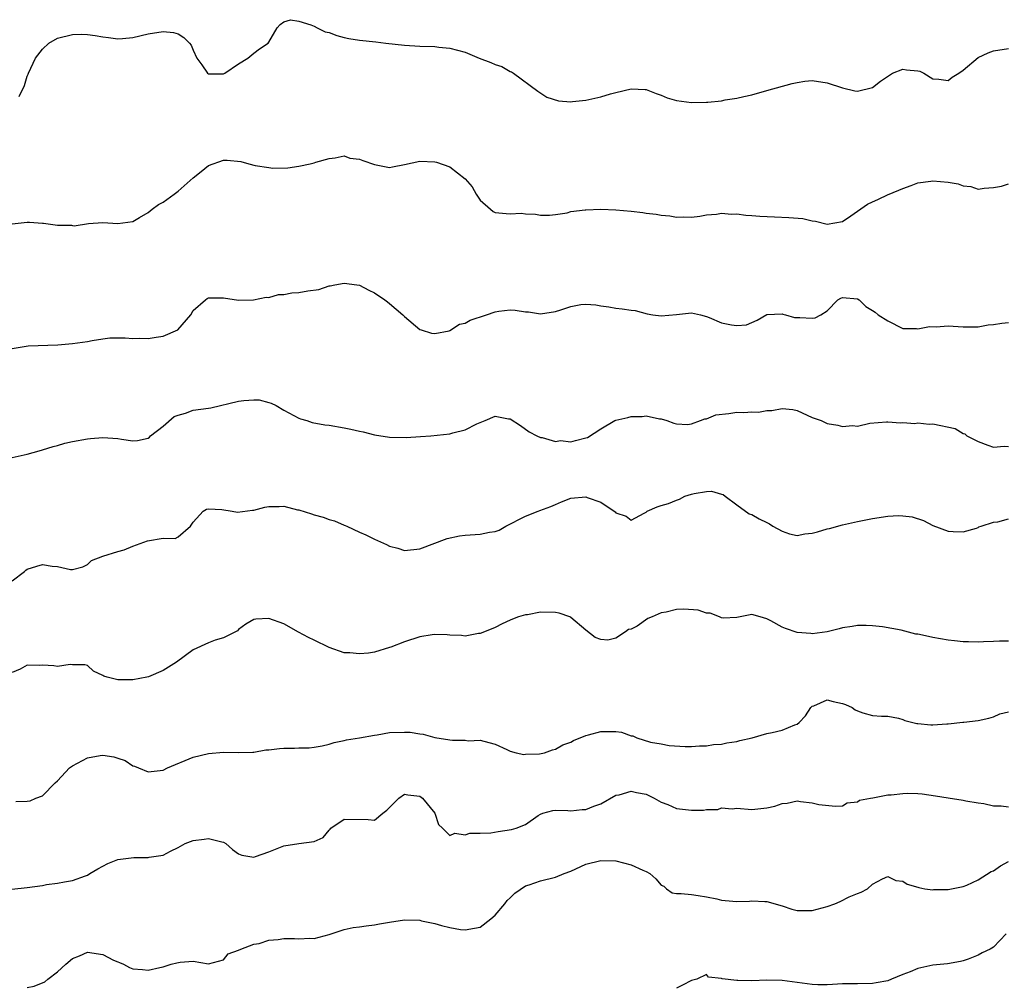
# Model space of a CAD drawing. Units: inches. Extents: x 2523000 to 2526000, y 1542000 to 1545000.
# Drawn here: x 2524128 to 2524258, y 1543282 to 1543410 of the extents above; entities that cross this region are included whole.
import ezdxf

# ---------------------------------------------------------------- set-up
doc = ezdxf.new("R2010")
doc.units = ezdxf.units.IN
doc.header["$MEASUREMENT"] = 0
doc.layers.add('LD25231542_2ft', color=253, linetype='Continuous')

msp = doc.modelspace()

# ---------------------------------------------------------------- linework, layer by layer
at = {"layer": 'LD25231542_2ft'}
for points, elevation in [([(2524127.91, 1543399.91), (2524128.62, 1543401.38), (2524129, 1543402.62), (2524129.12, 1543402.88), (2524129.15, 1543403), (2524130.11, 1543405), (2524131, 1543406.21), (2524131.87, 1543407), (2524133, 1543407.67), (2524135, 1543408.15), (2524136.17, 1543408.17), (2524137, 1543408.12), (2524138.01, 1543408.01), (2524139, 1543407.81), (2524139.76, 1543407.76), (2524141, 1543407.55), (2524141.62, 1543407.62), (2524143, 1543407.72), (2524145, 1543408.22), (2524147, 1543408.55), (2524148.39, 1543408.39), (2524149, 1543408.21), (2524149.75, 1543407.75), (2524150.5, 1543407), (2524150.73, 1543406.73), (2524151, 1543406.05), (2524151.49, 1543405), (2524152.13, 1543404.13), (2524152.89, 1543403), (2524153, 1543402.92), (2524155, 1543402.92), (2524155.16, 1543403), (2524157, 1543404.24), (2524158.22, 1543405), (2524159, 1543405.68), (2524159.76, 1543406.24), (2524160.94, 1543407), (2524161, 1543407.12), (2524162.13, 1543409), (2524162.52, 1543409.48), (2524163, 1543409.82), (2524163.9, 1543410.1), (2524165, 1543409.9), (2524166.59, 1543409.41), (2524167, 1543409.24), (2524167.39, 1543409), (2524168.49, 1543408.49), (2524169, 1543408.38), (2524170, 1543408), (2524171, 1543407.73), (2524171.6, 1543407.6), (2524173, 1543407.39), (2524175.17, 1543407.17), (2524176.52, 1543407), (2524179, 1543406.73), (2524181, 1543406.6), (2524183, 1543406.53), (2524183.53, 1543406.47), (2524185, 1543406.34), (2524187, 1543405.81), (2524188.89, 1543405), (2524190.43, 1543404.43), (2524191, 1543404.16), (2524191.89, 1543403.89), (2524193, 1543403.24), (2524193.17, 1543403.17), (2524193.44, 1543403), (2524196.63, 1543400.63), (2524197.85, 1543399.85), (2524199.37, 1543399.37), (2524201, 1543399.24), (2524201.25, 1543399.25), (2524203, 1543399.42), (2524205, 1543399.88), (2524206.28, 1543400.28), (2524207, 1543400.47), (2524209, 1543400.93), (2524210.85, 1543400.85), (2524211, 1543400.83), (2524212.32, 1543400.32), (2524213, 1543400.09), (2524213.76, 1543399.76), (2524215, 1543399.4), (2524217, 1543399.13), (2524219, 1543399.16), (2524219.19, 1543399.19), (2524221, 1543399.37), (2524221.47, 1543399.47), (2524223, 1543399.7), (2524223.92, 1543399.92), (2524225, 1543400.16), (2524227, 1543400.7), (2524230.35, 1543401.64), (2524231, 1543401.79), (2524232.04, 1543401.96), (2524233, 1543402.04), (2524235, 1543401.75), (2524237, 1543401.06), (2524238.66, 1543400.66), (2524239, 1543400.61), (2524241, 1543401.12), (2524242.04, 1543401.96), (2524243.23, 1543402.77), (2524243.63, 1543403), (2524245, 1543403.53), (2524245.47, 1543403.47), (2524247, 1543403.34), (2524247.26, 1543403.26), (2524247.78, 1543403), (2524249, 1543402.26), (2524249.78, 1543402.22), (2524251, 1543402.04), (2524251.52, 1543402.48), (2524252.41, 1543403), (2524253, 1543403.42), (2524255, 1543405.11), (2524256.29, 1543405.71), (2524257, 1543405.96), (2524259, 1543406.28)], 7832), ([(2524127, 1543383.05), (2524129, 1543383.29), (2524129.28, 1543383.28), (2524131, 1543383.15), (2524131.16, 1543383.16), (2524133, 1543382.9), (2524134.88, 1543382.88), (2524135, 1543382.83), (2524135.2, 1543382.8), (2524137.11, 1543383.11), (2524139, 1543383.25), (2524141, 1543383.11), (2524143, 1543383.39), (2524143.88, 1543383.88), (2524145, 1543384.54), (2524145.55, 1543385), (2524146.4, 1543385.6), (2524147, 1543385.92), (2524148.45, 1543387), (2524149, 1543387.39), (2524151, 1543389.14), (2524152.03, 1543389.97), (2524153, 1543390.78), (2524155, 1543391.49), (2524155.49, 1543391.49), (2524157.3, 1543391.3), (2524158.38, 1543391), (2524159.21, 1543390.79), (2524161, 1543390.51), (2524161.55, 1543390.45), (2524163.53, 1543390.47), (2524165, 1543390.71), (2524166.47, 1543391), (2524167, 1543391.13), (2524167.22, 1543391.22), (2524169, 1543391.73), (2524169.81, 1543391.81), (2524171, 1543392.05), (2524171.76, 1543391.76), (2524173, 1543391.63), (2524173.44, 1543391.44), (2524175, 1543390.91), (2524177, 1543390.52), (2524177.37, 1543390.63), (2524179, 1543390.91), (2524181, 1543391.35), (2524183, 1543391.27), (2524183.22, 1543391.22), (2524185, 1543390.6), (2524187, 1543389.04), (2524187.95, 1543387.95), (2524188.48, 1543387), (2524189, 1543386.2), (2524190.36, 1543385), (2524190.71, 1543384.71), (2524191, 1543384.56), (2524192.44, 1543384.44), (2524193, 1543384.37), (2524194.46, 1543384.46), (2524195, 1543384.39), (2524196.34, 1543384.34), (2524197, 1543384.19), (2524198.21, 1543384.21), (2524199, 1543384.3), (2524200.53, 1543384.53), (2524201, 1543384.69), (2524202.9, 1543384.9), (2524203, 1543384.93), (2524205, 1543384.98), (2524207, 1543384.9), (2524209, 1543384.73), (2524210.56, 1543384.56), (2524211, 1543384.49), (2524212.34, 1543384.34), (2524213, 1543384.2), (2524214.13, 1543384.13), (2524215, 1543383.94), (2524215.99, 1543383.99), (2524217, 1543383.94), (2524218.09, 1543384.09), (2524219, 1543384.24), (2524220.33, 1543384.33), (2524221, 1543384.45), (2524222.32, 1543384.32), (2524223, 1543384.37), (2524224.2, 1543384.2), (2524225, 1543384.17), (2524226.07, 1543384.07), (2524227.99, 1543383.99), (2524229.92, 1543383.92), (2524231.76, 1543383.76), (2524233, 1543383.45), (2524233.42, 1543383.42), (2524235, 1543383), (2524237, 1543383.37), (2524238.12, 1543384.12), (2524240.33, 1543385.67), (2524241, 1543385.96), (2524241.7, 1543386.3), (2524243.07, 1543386.93), (2524243.2, 1543387), (2524245, 1543387.76), (2524246.13, 1543388.13), (2524247, 1543388.47), (2524248.7, 1543388.7), (2524249, 1543388.77), (2524251, 1543388.59), (2524252.34, 1543388.34), (2524253, 1543388.08), (2524254.01, 1543388.01), (2524255, 1543387.66), (2524255.77, 1543387.77), (2524257, 1543387.87), (2524258.07, 1543388.07), (2524259, 1543388.34)], 7834), ([(2524127, 1543366.54), (2524129.12, 1543366.88), (2524133.05, 1543367.05), (2524135, 1543367.19), (2524137, 1543367.48), (2524137.6, 1543367.6), (2524139, 1543367.81), (2524139.94, 1543367.94), (2524141, 1543367.94), (2524141.98, 1543367.98), (2524143, 1543367.85), (2524143.9, 1543367.9), (2524145, 1543367.85), (2524146.07, 1543368.07), (2524147, 1543368.18), (2524148.96, 1543369.04), (2524150.67, 1543371), (2524151, 1543371.58), (2524152.61, 1543373), (2524152.83, 1543373.17), (2524153, 1543373.27), (2524154.76, 1543373.24), (2524155, 1543373.26), (2524156.97, 1543372.97), (2524158.98, 1543372.98), (2524160.67, 1543373.33), (2524161, 1543373.29), (2524162.29, 1543373.71), (2524163, 1543373.7), (2524164.06, 1543373.94), (2524165, 1543373.98), (2524166.18, 1543374.18), (2524167.64, 1543374.36), (2524169, 1543374.84), (2524169.14, 1543374.86), (2524169.76, 1543375), (2524171, 1543375.22), (2524172.68, 1543375), (2524173, 1543374.94), (2524174.26, 1543374.26), (2524175, 1543373.92), (2524176.37, 1543373), (2524176.71, 1543372.71), (2524177, 1543372.51), (2524178.78, 1543371), (2524179, 1543370.78), (2524181, 1543369.07), (2524181.18, 1543369), (2524182.57, 1543368.57), (2524183, 1543368.54), (2524184.88, 1543368.88), (2524185, 1543368.92), (2524186.25, 1543369.75), (2524187, 1543369.89), (2524187.68, 1543370.32), (2524189.84, 1543371), (2524191, 1543371.39), (2524191.47, 1543371.47), (2524193, 1543371.66), (2524193.63, 1543371.63), (2524195, 1543371.41), (2524195.39, 1543371.39), (2524197, 1543371.12), (2524199, 1543371.44), (2524199.69, 1543371.69), (2524201, 1543372.1), (2524202.36, 1543372.36), (2524203, 1543372.4), (2524204.35, 1543372.35), (2524205, 1543372.2), (2524206.07, 1543372.07), (2524207, 1543371.88), (2524207.82, 1543371.82), (2524209, 1543371.63), (2524209.56, 1543371.56), (2524211.14, 1543371.14), (2524211.89, 1543371), (2524213, 1543370.86), (2524215.03, 1543371.03), (2524217, 1543371.26), (2524218.21, 1543371), (2524219, 1543370.79), (2524219.33, 1543370.67), (2524221, 1543369.94), (2524222.31, 1543369.69), (2524223, 1543369.6), (2524224.3, 1543369.7), (2524225, 1543370.01), (2524225.72, 1543370.28), (2524227, 1543371.03), (2524229, 1543371.14), (2524229.09, 1543371.09), (2524229.48, 1543371), (2524230.67, 1543370.67), (2524231, 1543370.67), (2524231.36, 1543370.64), (2524233, 1543370.57), (2524233.4, 1543370.6), (2524234.12, 1543371), (2524235, 1543371.55), (2524236.41, 1543373), (2524236.79, 1543373.21), (2524237, 1543373.31), (2524239, 1543373.12), (2524239.21, 1543373), (2524240.09, 1543372.09), (2524241, 1543371.58), (2524241.34, 1543371.34), (2524241.74, 1543371), (2524243, 1543370.21), (2524245, 1543369.2), (2524246.82, 1543369.18), (2524247, 1543369.14), (2524248.53, 1543369.47), (2524249.41, 1543369.41), (2524251, 1543369.53), (2524253, 1543369.42), (2524255, 1543369.41), (2524256.33, 1543369.67), (2524257, 1543369.74), (2524258.11, 1543369.89), (2524259, 1543369.98)], 7836), ([(2524127, 1543352.13), (2524129, 1543352.55), (2524130.56, 1543353), (2524131, 1543353.11), (2524132.42, 1543353.58), (2524133, 1543353.72), (2524133.99, 1543354.01), (2524135, 1543354.25), (2524137, 1543354.6), (2524137.38, 1543354.62), (2524139, 1543354.77), (2524141, 1543354.61), (2524141.48, 1543354.52), (2524143, 1543354.31), (2524143.62, 1543354.38), (2524145, 1543354.69), (2524145.18, 1543354.82), (2524145.35, 1543355), (2524147, 1543356.24), (2524148.47, 1543357.53), (2524149, 1543357.73), (2524149.97, 1543357.97), (2524151, 1543358.37), (2524153, 1543358.65), (2524153.33, 1543358.67), (2524157, 1543359.58), (2524157.68, 1543359.68), (2524159, 1543359.74), (2524159.73, 1543359.73), (2524161, 1543359.38), (2524161.32, 1543359.32), (2524161.96, 1543359), (2524163, 1543358.39), (2524165, 1543357.31), (2524165.22, 1543357.22), (2524166.05, 1543357), (2524166.75, 1543356.75), (2524168.44, 1543356.44), (2524169, 1543356.39), (2524171, 1543356.06), (2524171.88, 1543355.88), (2524173, 1543355.6), (2524173.49, 1543355.49), (2524175, 1543355.1), (2524177, 1543354.8), (2524179.22, 1543354.78), (2524181.11, 1543354.89), (2524182.49, 1543355), (2524185, 1543355.26), (2524185.37, 1543355.37), (2524187, 1543355.79), (2524188.58, 1543356.58), (2524189, 1543356.76), (2524189.68, 1543357), (2524191, 1543357.57), (2524192.77, 1543357.23), (2524193, 1543357.22), (2524194.33, 1543356.33), (2524195.5, 1543355.5), (2524196.5, 1543355), (2524197, 1543354.78), (2524197.22, 1543354.78), (2524199, 1543354.24), (2524199.64, 1543354.36), (2524201, 1543354.19), (2524201.62, 1543354.38), (2524203, 1543354.71), (2524203.22, 1543354.78), (2524205, 1543355.91), (2524206.84, 1543357), (2524207, 1543357.07), (2524208.57, 1543357.43), (2524209, 1543357.56), (2524210.46, 1543357.54), (2524211, 1543357.63), (2524212.75, 1543357.25), (2524213, 1543357.22), (2524213.73, 1543357), (2524214.66, 1543356.66), (2524215, 1543356.57), (2524216.47, 1543356.47), (2524217, 1543356.55), (2524218.19, 1543357), (2524218.79, 1543357.21), (2524219, 1543357.21), (2524220.25, 1543357.75), (2524221.95, 1543357.95), (2524223, 1543358.12), (2524223.92, 1543358.08), (2524225, 1543358.16), (2524225.88, 1543358.12), (2524227, 1543358.32), (2524227.66, 1543358.34), (2524229, 1543358.62), (2524230.45, 1543358.45), (2524231, 1543358.34), (2524233, 1543357.43), (2524234.18, 1543357), (2524235, 1543356.61), (2524236.39, 1543356.39), (2524237, 1543356.23), (2524238.34, 1543356.34), (2524239, 1543356.27), (2524240.65, 1543356.65), (2524242.82, 1543356.82), (2524243, 1543356.85), (2524244.68, 1543356.68), (2524245, 1543356.73), (2524246.61, 1543356.61), (2524247, 1543356.69), (2524248.51, 1543356.51), (2524249, 1543356.55), (2524251.93, 1543355.93), (2524253, 1543355.29), (2524253.24, 1543355.24), (2524253.49, 1543355), (2524255, 1543354.23), (2524256.25, 1543353.75), (2524257, 1543353.49), (2524258.41, 1543353.59), (2524259, 1543353.56)], 7838), ([(2524127, 1543335.76), (2524128.64, 1543337), (2524128.82, 1543337.18), (2524129, 1543337.32), (2524130.29, 1543337.71), (2524131, 1543337.95), (2524132.3, 1543337.7), (2524133, 1543337.69), (2524134.73, 1543337.27), (2524135, 1543337.28), (2524136.35, 1543337.65), (2524137, 1543337.94), (2524137.53, 1543338.47), (2524139, 1543339.02), (2524141, 1543339.64), (2524141.86, 1543339.86), (2524143, 1543340.35), (2524144.94, 1543341.06), (2524147, 1543341.41), (2524148.6, 1543341.4), (2524149, 1543341.61), (2524150.61, 1543343), (2524151, 1543343.54), (2524152.3, 1543345), (2524152.74, 1543345.26), (2524153, 1543345.32), (2524154.78, 1543345.22), (2524156.16, 1543345), (2524156.85, 1543344.85), (2524158.86, 1543345.14), (2524159, 1543345.14), (2524160.48, 1543345.52), (2524161, 1543345.61), (2524162.37, 1543345.63), (2524163, 1543345.66), (2524164.8, 1543345.2), (2524165, 1543345.17), (2524166.65, 1543344.65), (2524167, 1543344.51), (2524168.2, 1543344.2), (2524169, 1543343.91), (2524169.71, 1543343.71), (2524171, 1543343.14), (2524171.11, 1543343.11), (2524171.32, 1543343), (2524173, 1543342.22), (2524173.87, 1543341.87), (2524175, 1543341.31), (2524176.58, 1543340.58), (2524177, 1543340.36), (2524178.1, 1543340.1), (2524179, 1543339.81), (2524181, 1543340.03), (2524184.62, 1543341.38), (2524186.27, 1543341.73), (2524187, 1543341.81), (2524189, 1543341.96), (2524190.24, 1543342.24), (2524191, 1543342.32), (2524191.53, 1543342.47), (2524192.41, 1543343), (2524195, 1543344.32), (2524196.69, 1543345), (2524196.93, 1543345.07), (2524198.39, 1543345.61), (2524199, 1543345.89), (2524199.78, 1543346.22), (2524201, 1543346.72), (2524203, 1543346.89), (2524203.2, 1543346.8), (2524205, 1543346.18), (2524206.77, 1543345), (2524206.9, 1543344.9), (2524207, 1543344.77), (2524208.33, 1543344.33), (2524209, 1543343.79), (2524210.75, 1543344.75), (2524211, 1543344.87), (2524211.15, 1543345), (2524212.44, 1543345.56), (2524213, 1543345.76), (2524213.97, 1543346.03), (2524215, 1543346.45), (2524215.42, 1543346.58), (2524216.12, 1543347), (2524217, 1543347.26), (2524217.35, 1543347.35), (2524219, 1543347.61), (2524219.65, 1543347.65), (2524221, 1543347.25), (2524221.22, 1543347.22), (2524221.46, 1543347), (2524223, 1543345.84), (2524224.65, 1543344.65), (2524225, 1543344.55), (2524225.99, 1543343.99), (2524227, 1543343.49), (2524227.32, 1543343.32), (2524227.79, 1543343), (2524229, 1543342.34), (2524230.01, 1543342.01), (2524231, 1543341.79), (2524232.01, 1543341.99), (2524233, 1543342.08), (2524233.72, 1543342.28), (2524235, 1543342.66), (2524235.3, 1543342.7), (2524237, 1543343.19), (2524239, 1543343.63), (2524241, 1543344.05), (2524243, 1543344.35), (2524244.41, 1543344.41), (2524245, 1543344.4), (2524246.23, 1543344.23), (2524247.76, 1543343.76), (2524249, 1543343.09), (2524251, 1543342.35), (2524251.67, 1543342.33), (2524253, 1543342.27), (2524254.75, 1543342.75), (2524255, 1543342.84), (2524255.09, 1543342.91), (2524255.36, 1543343), (2524257, 1543343.53), (2524257.61, 1543343.61), (2524259, 1543343.97)], 7840), ([(2524259, 1543327.78), (2524257.8, 1543327.8), (2524257, 1543327.72), (2524255.7, 1543327.7), (2524255, 1543327.65), (2524253.69, 1543327.69), (2524253, 1543327.68), (2524251.84, 1543327.84), (2524251, 1543327.92), (2524249, 1543328.29), (2524248.39, 1543328.39), (2524247, 1543328.7), (2524246.73, 1543328.73), (2524244.78, 1543329.22), (2524242.3, 1543329.7), (2524241, 1543329.83), (2524240.13, 1543329.87), (2524239, 1543329.87), (2524238.28, 1543329.72), (2524237, 1543329.54), (2524236.59, 1543329.41), (2524234.97, 1543329.03), (2524233, 1543328.77), (2524232.81, 1543328.81), (2524231, 1543328.95), (2524229.44, 1543329.44), (2524229, 1543329.62), (2524227.53, 1543330.47), (2524227, 1543330.72), (2524226.12, 1543331), (2524225, 1543331.32), (2524223, 1543330.92), (2524221.18, 1543330.82), (2524221, 1543330.86), (2524220.7, 1543331), (2524219.5, 1543331.5), (2524219, 1543331.51), (2524217.91, 1543331.91), (2524216.01, 1543332.01), (2524215, 1543331.98), (2524213.64, 1543331.64), (2524213, 1543331.54), (2524211.81, 1543331), (2524211.22, 1543330.78), (2524209.79, 1543329.79), (2524209, 1543329.36), (2524208.67, 1543329.33), (2524208.25, 1543329), (2524207, 1543328.17), (2524205.91, 1543327.91), (2524205, 1543328.01), (2524204.26, 1543328.26), (2524203, 1543329.25), (2524201, 1543330.93), (2524200.88, 1543331), (2524199.49, 1543331.49), (2524199, 1543331.56), (2524197, 1543331.62), (2524195.28, 1543331.28), (2524195, 1543331.26), (2524194.08, 1543331), (2524193.29, 1543330.71), (2524193, 1543330.55), (2524191.94, 1543330.07), (2524191, 1543329.59), (2524189.58, 1543329), (2524189, 1543328.81), (2524188.79, 1543328.79), (2524187, 1543328.46), (2524186.53, 1543328.53), (2524185, 1543328.57), (2524184.62, 1543328.62), (2524183, 1543328.66), (2524182.63, 1543328.63), (2524181, 1543328.36), (2524179, 1543327.71), (2524177.15, 1543327), (2524177, 1543326.93), (2524175, 1543326.32), (2524174.21, 1543326.21), (2524173, 1543326.1), (2524171.76, 1543326.24), (2524171, 1543326.25), (2524169, 1543326.94), (2524167, 1543327.93), (2524166.25, 1543328.25), (2524164.96, 1543328.96), (2524163, 1543330.07), (2524161, 1543330.77), (2524159.29, 1543330.71), (2524159, 1543330.66), (2524157.96, 1543330.04), (2524157, 1543329.33), (2524156.84, 1543329.16), (2524156.58, 1543329), (2524155, 1543328.23), (2524153.91, 1543327.91), (2524153, 1543327.55), (2524151, 1543326.65), (2524148.78, 1543325), (2524147, 1543323.9), (2524145.05, 1543323.05), (2524144.85, 1543323), (2524143, 1543322.65), (2524141.32, 1543322.68), (2524141, 1543322.64), (2524139.6, 1543323), (2524139.14, 1543323.14), (2524139, 1543323.25), (2524137.8, 1543323.8), (2524137, 1543324.54), (2524136.64, 1543324.64), (2524135, 1543324.63), (2524134.7, 1543324.7), (2524133, 1543324.42), (2524132.53, 1543324.53), (2524131, 1543324.61), (2524130.57, 1543324.57), (2524129, 1543324.61), (2524128.06, 1543324.06), (2524127, 1543323.63)], 7842), ([(2524127.47, 1543306.53), (2524129, 1543306.6), (2524129.37, 1543306.63), (2524130.13, 1543307), (2524131, 1543307.31), (2524132.68, 1543309), (2524133, 1543309.29), (2524134.59, 1543311), (2524135, 1543311.29), (2524137, 1543312.35), (2524138.66, 1543312.66), (2524139, 1543312.7), (2524140.48, 1543312.48), (2524141, 1543312.27), (2524141.96, 1543311.96), (2524143, 1543311.27), (2524143.21, 1543311.21), (2524143.74, 1543311), (2524145, 1543310.47), (2524147, 1543310.71), (2524147.6, 1543311), (2524151, 1543312.42), (2524153, 1543312.92), (2524155, 1543313.1), (2524157, 1543313.04), (2524158.9, 1543313.1), (2524159, 1543313.09), (2524160.62, 1543313.38), (2524161, 1543313.38), (2524162.42, 1543313.58), (2524163, 1543313.6), (2524164.4, 1543313.6), (2524165, 1543313.64), (2524166.34, 1543313.66), (2524167, 1543313.75), (2524168.06, 1543313.94), (2524169, 1543314.16), (2524169.66, 1543314.34), (2524171, 1543314.64), (2524171.28, 1543314.72), (2524173, 1543314.96), (2524175, 1543315.34), (2524175.36, 1543315.36), (2524177, 1543315.67), (2524179, 1543315.75), (2524179.72, 1543315.72), (2524181, 1543315.49), (2524181.47, 1543315.47), (2524183, 1543315.03), (2524185, 1543314.72), (2524185.34, 1543314.66), (2524187, 1543314.66), (2524187.41, 1543314.59), (2524189, 1543314.67), (2524189.48, 1543314.52), (2524191, 1543314.16), (2524192.56, 1543313.44), (2524193, 1543313.22), (2524193.77, 1543313), (2524194.79, 1543312.79), (2524195, 1543312.81), (2524196.85, 1543312.85), (2524197.55, 1543313), (2524198.6, 1543313.4), (2524199, 1543313.47), (2524199.96, 1543314.04), (2524201, 1543314.41), (2524201.36, 1543314.64), (2524203, 1543315.29), (2524203.36, 1543315.36), (2524205, 1543315.82), (2524205.84, 1543315.84), (2524207, 1543315.82), (2524207.71, 1543315.72), (2524209, 1543315.26), (2524209.23, 1543315.23), (2524209.75, 1543315), (2524211.58, 1543314.42), (2524213, 1543314.17), (2524214.04, 1543313.96), (2524216.15, 1543313.85), (2524217, 1543313.84), (2524218.08, 1543313.92), (2524219, 1543313.93), (2524219.92, 1543314.08), (2524221, 1543314.13), (2524221.7, 1543314.3), (2524223, 1543314.48), (2524223.39, 1543314.61), (2524225.06, 1543315), (2524227, 1543315.55), (2524227.69, 1543315.69), (2524229, 1543316), (2524230.69, 1543316.69), (2524231, 1543316.79), (2524231.29, 1543317), (2524232.11, 1543317.89), (2524232.83, 1543319), (2524233, 1543319.17), (2524233.23, 1543319.23), (2524235, 1543320.01), (2524235.77, 1543319.77), (2524237, 1543319.53), (2524237.4, 1543319.4), (2524238.31, 1543319), (2524238.71, 1543318.71), (2524239, 1543318.54), (2524239.72, 1543318.28), (2524241, 1543317.94), (2524242.17, 1543317.83), (2524243, 1543317.85), (2524244.43, 1543317.57), (2524245, 1543317.43), (2524245.27, 1543317.27), (2524246.86, 1543316.86), (2524247, 1543316.87), (2524248.7, 1543316.7), (2524249, 1543316.71), (2524250.83, 1543316.83), (2524251, 1543316.83), (2524252.96, 1543317.04), (2524253.07, 1543317.07), (2524255, 1543317.26), (2524256.41, 1543317.59), (2524257, 1543317.77), (2524257.84, 1543318.16), (2524259, 1543318.43)], 7844), ([(2524126.95, 1543294.95), (2524129, 1543295.14), (2524131, 1543295.43), (2524131.54, 1543295.54), (2524133, 1543295.75), (2524133.92, 1543295.92), (2524135, 1543296.07), (2524136.7, 1543296.7), (2524137, 1543296.8), (2524137.31, 1543297), (2524138.37, 1543297.63), (2524139.66, 1543298.34), (2524141, 1543298.86), (2524143.13, 1543299.13), (2524145, 1543299.12), (2524145.17, 1543299.17), (2524147, 1543299.46), (2524147.99, 1543299.99), (2524149, 1543300.46), (2524149.92, 1543301), (2524151, 1543301.39), (2524152.44, 1543301.56), (2524153, 1543301.65), (2524154.8, 1543301.2), (2524155, 1543301.17), (2524155.33, 1543301), (2524156.2, 1543300.2), (2524157, 1543299.61), (2524157.44, 1543299.44), (2524159, 1543299.18), (2524159.26, 1543299.26), (2524161, 1543299.9), (2524163, 1543300.67), (2524164.99, 1543300.99), (2524167, 1543301.24), (2524168.21, 1543301.79), (2524169, 1543302.77), (2524169.12, 1543302.88), (2524169.22, 1543303), (2524171, 1543304.2), (2524174.18, 1543304.18), (2524175, 1543304.09), (2524176.1, 1543305), (2524176.62, 1543305.38), (2524177, 1543305.75), (2524178.21, 1543307), (2524179, 1543307.54), (2524179.41, 1543307.41), (2524181, 1543307.27), (2524181.36, 1543307), (2524183.01, 1543305), (2524183.49, 1543303.49), (2524184.03, 1543303), (2524185, 1543302.05), (2524185.66, 1543302.34), (2524187, 1543302.13), (2524187.65, 1543302.35), (2524189, 1543302.35), (2524190.4, 1543302.4), (2524191.41, 1543302.59), (2524193.17, 1543302.83), (2524193.76, 1543303), (2524195, 1543303.51), (2524196.69, 1543304.69), (2524197, 1543304.89), (2524197.31, 1543305), (2524198.64, 1543305.36), (2524199, 1543305.41), (2524200.64, 1543305.36), (2524201, 1543305.32), (2524202.52, 1543305.48), (2524203, 1543305.5), (2524204.07, 1543305.93), (2524205, 1543306.26), (2524207, 1543307.37), (2524207.44, 1543307.44), (2524209, 1543307.92), (2524209.72, 1543307.72), (2524211, 1543307.53), (2524212.07, 1543307), (2524213, 1543306.47), (2524213.85, 1543306.15), (2524215, 1543305.63), (2524217, 1543305.41), (2524218.58, 1543305.42), (2524219, 1543305.5), (2524220.5, 1543305.5), (2524221, 1543305.69), (2524222.41, 1543305.59), (2524223, 1543305.68), (2524225, 1543305.5), (2524227, 1543305.69), (2524228.06, 1543305.94), (2524229, 1543306.27), (2524229.66, 1543306.34), (2524231, 1543306.62), (2524231.46, 1543306.54), (2524233, 1543306.38), (2524233.87, 1543306.13), (2524236.07, 1543305.93), (2524237, 1543305.99), (2524237.65, 1543306.35), (2524239, 1543306.5), (2524239.28, 1543306.72), (2524240.73, 1543307), (2524241.04, 1543307.04), (2524243, 1543307.42), (2524243.45, 1543307.45), (2524245, 1543307.62), (2524245.64, 1543307.64), (2524247, 1543307.61), (2524247.56, 1543307.56), (2524249.31, 1543307.31), (2524251, 1543307.02), (2524253, 1543306.73), (2524253.36, 1543306.64), (2524255, 1543306.39), (2524255.73, 1543306.27), (2524257, 1543305.97), (2524258.01, 1543305.99), (2524259, 1543305.85)], 7846), ([(2524129, 1543281.92), (2524129.93, 1543282.07), (2524131.35, 1543282.65), (2524131.73, 1543283), (2524133, 1543284), (2524134.1, 1543285), (2524135, 1543285.74), (2524135.91, 1543286.09), (2524137, 1543286.61), (2524139, 1543286.28), (2524140.45, 1543285.55), (2524141, 1543285.3), (2524141.24, 1543285.24), (2524141.75, 1543285), (2524142.57, 1543284.57), (2524143, 1543284.37), (2524144.29, 1543284.29), (2524145, 1543284.22), (2524146.58, 1543284.58), (2524147, 1543284.66), (2524148.08, 1543285), (2524148.8, 1543285.2), (2524149.28, 1543285.28), (2524151, 1543285.39), (2524153, 1543285.04), (2524155, 1543285.59), (2524155.64, 1543286.36), (2524157, 1543286.84), (2524157.31, 1543287), (2524159, 1543287.66), (2524159.73, 1543287.73), (2524161, 1543288.18), (2524162.26, 1543288.26), (2524163, 1543288.39), (2524164.39, 1543288.39), (2524165, 1543288.35), (2524166.45, 1543288.45), (2524167, 1543288.38), (2524169, 1543288.92), (2524171, 1543289.58), (2524172.16, 1543289.84), (2524173, 1543289.94), (2524173.9, 1543290.1), (2524175, 1543290.19), (2524175.67, 1543290.33), (2524177, 1543290.58), (2524179, 1543290.89), (2524181, 1543290.82), (2524181.25, 1543290.75), (2524183, 1543290.39), (2524183.89, 1543290.11), (2524185, 1543289.85), (2524186.39, 1543289.61), (2524187, 1543289.54), (2524188.24, 1543289.76), (2524189, 1543289.92), (2524190.41, 1543291), (2524191, 1543291.48), (2524192.27, 1543293), (2524192.58, 1543293.42), (2524193, 1543293.78), (2524193.59, 1543294.41), (2524195, 1543295.36), (2524195.5, 1543295.5), (2524197, 1543296.05), (2524199, 1543296.53), (2524200.12, 1543297), (2524201, 1543297.34), (2524203, 1543298.23), (2524205, 1543298.75), (2524207, 1543298.68), (2524209, 1543298.17), (2524210.57, 1543297.43), (2524211, 1543297.26), (2524211.48, 1543297), (2524212.3, 1543296.3), (2524213, 1543295.45), (2524213.34, 1543295.34), (2524213.7, 1543295), (2524214.44, 1543294.44), (2524215, 1543294.36), (2524215.64, 1543294.36), (2524217, 1543294.23), (2524217.89, 1543294.11), (2524219, 1543293.93), (2524220.36, 1543293.64), (2524221, 1543293.48), (2524221.45, 1543293.45), (2524223, 1543293.29), (2524224.67, 1543293.33), (2524225, 1543293.37), (2524226.7, 1543293.3), (2524227, 1543293.32), (2524229, 1543292.74), (2524230.29, 1543292.29), (2524231, 1543292.13), (2524232.1, 1543292.1), (2524233, 1543292.11), (2524235, 1543292.65), (2524235.99, 1543293), (2524236.72, 1543293.28), (2524237.9, 1543293.9), (2524239, 1543294.36), (2524239.48, 1543294.52), (2524240.31, 1543295), (2524241, 1543295.58), (2524242.29, 1543296.29), (2524243, 1543296.62), (2524244.08, 1543296.08), (2524245, 1543295.99), (2524245.58, 1543295.58), (2524247, 1543295.21), (2524247.14, 1543295.14), (2524247.93, 1543295), (2524249, 1543294.84), (2524249.13, 1543294.87), (2524251, 1543294.9), (2524253, 1543295.29), (2524253.48, 1543295.48), (2524255, 1543296.16), (2524256.72, 1543297.28), (2524257, 1543297.38), (2524257.96, 1543298.04), (2524259, 1543298.58)], 7848), ([(2524258.7, 1543289), (2524257, 1543287.24), (2524256.59, 1543287), (2524255.51, 1543286.49), (2524255, 1543286.2), (2524253.67, 1543285.67), (2524253, 1543285.44), (2524252.64, 1543285.36), (2524250.94, 1543285.06), (2524249, 1543284.87), (2524247, 1543284.42), (2524245.99, 1543283.99), (2524245, 1543283.64), (2524243.49, 1543283), (2524243, 1543282.81), (2524241.46, 1543282.54), (2524241, 1543282.43), (2524239, 1543282.4), (2524237, 1543282.4), (2524235.7, 1543282.3), (2524235, 1543282.27), (2524233.73, 1543282.27), (2524233, 1543282.29), (2524231, 1543282.56), (2524229, 1543282.86), (2524227, 1543282.89), (2524225, 1543282.79), (2524223.15, 1543282.85), (2524223, 1543282.84), (2524221.06, 1543283.06), (2524221, 1543283.11), (2524219.26, 1543283.26), (2524219, 1543283.65), (2524217.73, 1543283), (2524217, 1543282.86), (2524215.8, 1543282.2), (2524215, 1543281.83)], 7850)]:
    msp.add_lwpolyline(points, dxfattribs=dict(at, elevation=elevation))

doc.saveas('drawing.dxf')
